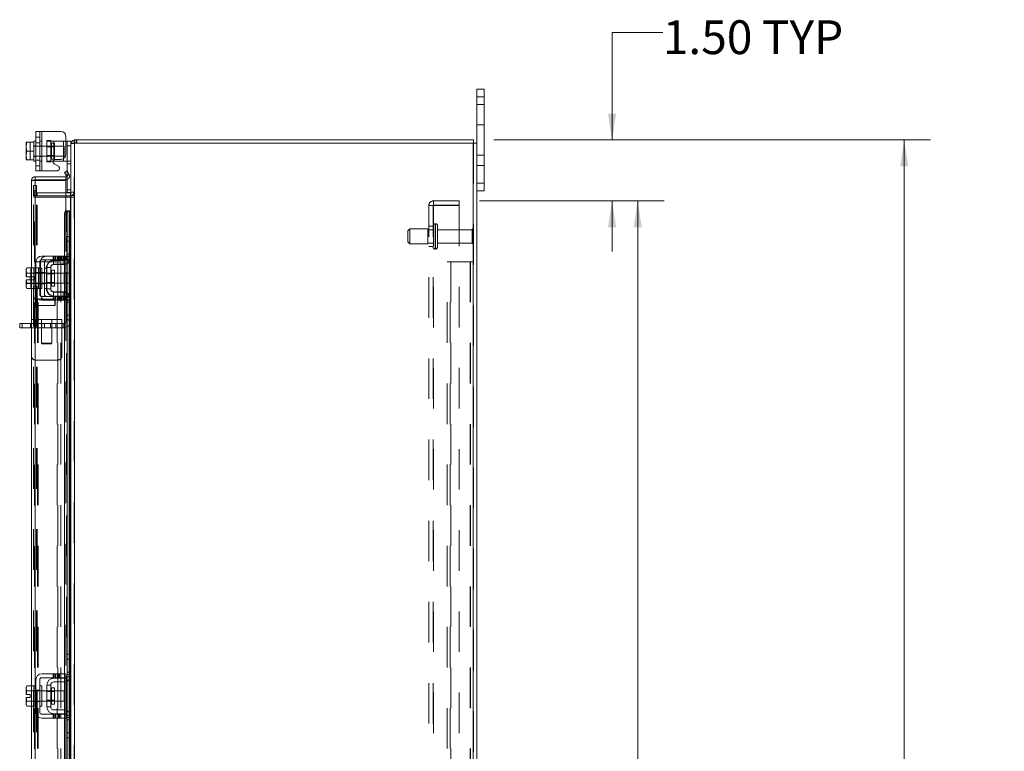
# Model space of a CAD drawing. Units: inches. Extents: x 0.4 to 16.6, y 0.2 to 10.8.
# Drawn here: x 9 to 11.5, y 6.6 to 8.5 of the extents above; entities that cross this region are included whole.
import ezdxf

# ---------------------------------------------------------------- set-up
doc = ezdxf.new("R2010")
doc.units = ezdxf.units.IN
doc.header["$MEASUREMENT"] = 0
doc.linetypes.add('HIDDEN', pattern=[0.075, 0.05, -0.025])
doc.styles.add('SLDTEXTSTYLE0', font='TXT', dxfattribs={"width": 0.7})
doc.dimstyles.new('SLDDIMSTYLE0', dxfattribs={"dimtxt": 0.088867, "dimasz": 0.065, "dimexe": 0, "dimexo": 0.0625, "dimgap": 0.022217, "dimtad": 0, "dimtih": 1, "dimtoh": 1, "dimlfac": 10, "dimrnd": 1e-09, "dimzin": 4, "dimdsep": 46, "dimtxsty": 'SLDTEXTSTYLE0', "dimsah": 1, "dimcen": 0.09, "dimadec": 0, "dimazin": 1, "dimtfac": 1, "dimtmove": 0, "dimatfit": 0, "dimfxl": 1, "dimfrac": 2, "dimtolj": 1, "dimtzin": 12, "dimarcsym": 0})
doc.dimstyles.new('SLDDIMSTYLE2', dxfattribs={"dimtxt": 0.088867, "dimasz": 0.065, "dimexe": 0, "dimexo": 0.0625, "dimgap": 0.022217, "dimtad": 0, "dimtih": 1, "dimtoh": 1, "dimlfac": 10, "dimrnd": 1e-09, "dimzin": 4, "dimdsep": 46, "dimtxsty": 'SLDTEXTSTYLE0', "dimsah": 1, "dimcen": 0.09, "dimadec": 0, "dimazin": 1, "dimtfac": 1, "dimtofl": 0, "dimtmove": 0, "dimatfit": 3, "dimfxl": 1, "dimfrac": 2, "dimtolj": 1, "dimtzin": 12, "dimarcsym": 0})

# ---------------------------------------------------------------- blocks, each defined once
blk = doc.blocks.new('_D_19')
at = {"color": 7, "linetype": 'Continuous', "lineweight": 0}
for p, q in [((10.2062, 8.1562), (11.2825, 8.1562)), ((11.2175, 8.1562), (11.2175, 5.864)), ((11.0682, 5.864), (11.3668, 5.864)), ((11.3668, 5.669), (11.0682, 5.669)), ((11.2175, 3.3562), (11.2175, 5.669)), ((10.2062, 3.3562), (11.2825, 3.3562))]:
    blk.add_line(p, q, dxfattribs=at)
for centre, start, end in [((11.0682, 5.7665), 90, 270), ((11.3668, 5.7665), 270, 90)]:
    blk.add_arc(centre, 0.0975, start, end, dxfattribs=at)
for points in [[(11.2175, 8.1562), (11.2075, 8.0912), (11.2275, 8.0912)], [(11.2175, 3.3562), (11.2275, 3.4212), (11.2075, 3.4212)]]:
    blk.add_solid(points, dxfattribs=at)
at = {"color": 7, "linetype": 'Continuous', "lineweight": 0, "insert": (11.0682, 5.7966), "char_height": 0.08333, "attachment_point": 1, "style": 'SLDTEXTSTYLE0'}
blk.add_mtext('48.00', dxfattribs=at)
blk = doc.blocks.new('_D_20')
at = {"color": 7, "linetype": 'Continuous', "lineweight": 0}
for p, q in [((10.6225, 8.4212), (10.4975, 8.4212)), ((10.4975, 8.4212), (10.4975, 8.1562)), ((10.2062, 8.1562), (10.5625, 8.1562)), ((10.1708, 8.0062), (10.5625, 8.0062)), ((10.4975, 8.0062), (10.4975, 7.8812))]:
    blk.add_line(p, q, dxfattribs=at)
for points in [[(10.4975, 8.1562), (10.5075, 8.2212), (10.4875, 8.2212)], [(10.4975, 8.0062), (10.4875, 7.9412), (10.5075, 7.9412)]]:
    blk.add_solid(points, dxfattribs=at)
at = {"color": 7, "linetype": 'Continuous', "lineweight": 0, "char_height": 0.08333, "attachment_point": 1, "style": 'SLDTEXTSTYLE0'}
for s, insert in [('1.50', (10.6225, 8.4512)), ('TYP', (10.8669, 8.4512))]:
    blk.add_mtext(s, dxfattribs=dict(at, insert=insert))
blk = doc.blocks.new('_D_21')
at = {"color": 7, "linetype": 'Continuous', "lineweight": 0}
for p, q in [((10.1708, 8.0062), (10.6256, 8.0062)), ((10.5606, 8.0062), (10.5606, 5.997)), ((10.5606, 3.5062), (10.5606, 5.6874)), ((10.1708, 3.5062), (10.6256, 3.5062))]:
    blk.add_line(p, q, dxfattribs=at)
for points in [[(10.5606, 8.0062), (10.5506, 7.9412), (10.5706, 7.9412)], [(10.5606, 3.5062), (10.5706, 3.5712), (10.5506, 3.5712)]]:
    blk.add_solid(points, dxfattribs=at)
at = {"color": 7, "linetype": 'Continuous', "lineweight": 0, "char_height": 0.08333, "attachment_point": 1, "style": 'SLDTEXTSTYLE0'}
for s, insert in [('45.00', (10.4113, 5.9496)), ('BACK PANEL', (10.2216, 5.7948))]:
    blk.add_mtext(s, dxfattribs=dict(at, insert=insert))

msp = doc.modelspace()

# ---------------------------------------------------------------- linework, layer by layer
at = {"color": 7, "linetype": 'Continuous', "lineweight": 15}
for p, q in [((10.1637, 8.2622), (10.1637, 8.2812)), ((10.1637, 8.2812), (10.1825, 8.2812)), ((10.1825, 8.2812), (10.1825, 8.2622)), ((10.1637, 8.1487), (10.1637, 8.2622)), ((10.1825, 8.2622), (10.1637, 8.2622)), ((10.1825, 8.0502), (10.1825, 8.2622)), ((9.0772, 8.0802), (9.0772, 8.1772)), ((9.0772, 8.1772), (9.0917, 8.1772)), ((9.0917, 8.1772), (9.0917, 8.0802)), ((9.0917, 8.1772), (9.1387, 8.1772)), ((9.1512, 8.1647), (9.1512, 8.1209)), ((9.1712, 8.1487), (9.1712, 8.1562)), ((9.1712, 8.1562), (10.1562, 8.1562)), ((10.1562, 8.1487), (10.1562, 8.1562)), ((9.0551, 8.1506), (9.0532, 8.1407)), ((9.0534, 8.1506), (9.0532, 8.1503)), ((9.0532, 8.1503), (9.0532, 8.1407)), ((9.0532, 8.1387), (9.0532, 8.1407)), ((9.0532, 8.1387), (9.0551, 8.1287)), ((9.0532, 8.1387), (9.0532, 8.1188)), ((9.0534, 8.1506), (9.0551, 8.1506)), ((9.0722, 8.1506), (9.0551, 8.1506)), ((9.0551, 8.1506), (9.0551, 8.1506)), ((9.0551, 8.1506), (9.0722, 8.1506)), ((9.0772, 8.1537), (9.0722, 8.1537)), ((9.0722, 8.1537), (9.0722, 8.1506)), ((9.0722, 8.1502), (9.0722, 8.1506)), ((9.0722, 8.1506), (9.0722, 8.1506)), ((9.0722, 8.1502), (9.0722, 8.1292)), ((9.1512, 8.1537), (9.1542, 8.1537)), ((9.1542, 8.1537), (9.1637, 8.1537)), ((9.1542, 8.1417), (9.1542, 8.1537)), ((9.1637, 8.1417), (9.1542, 8.1417)), ((9.1542, 8.0792), (9.1542, 8.1417)), ((9.1637, 8.1537), (9.1637, 8.1487)), ((9.1637, 8.1487), (9.1637, 7.9172)), ((9.1637, 8.1487), (9.1725, 8.1487)), ((10.1549, 8.1487), (9.1725, 8.1487)), ((9.1725, 8.1487), (9.1725, 3.3636)), ((10.1549, 8.1487), (10.1549, 3.3636)), ((10.1549, 8.1487), (10.1637, 8.1487)), ((10.1637, 8.1487), (10.1637, 3.3636)), ((9.0551, 8.1287), (9.0532, 8.1188)), ((9.0532, 8.1168), (9.0532, 8.1188)), ((9.0532, 8.1168), (9.0551, 8.1069)), ((9.0532, 8.1168), (9.0532, 8.1072)), ((9.0534, 8.1069), (9.0532, 8.1072)), ((9.0551, 8.1069), (9.0534, 8.1069)), ((9.0551, 8.1287), (9.0722, 8.1287)), ((9.0551, 8.1069), (9.0722, 8.1069)), ((9.0551, 8.1069), (9.0551, 8.1069)), ((9.0722, 8.1069), (9.0551, 8.1069)), ((9.0722, 8.1287), (9.0722, 8.1292)), ((9.0722, 8.1283), (9.0722, 8.1287)), ((9.0722, 8.1283), (9.0722, 8.1073)), ((9.0722, 8.1069), (9.0722, 8.1073)), ((9.0722, 8.1069), (9.0722, 8.1069)), ((9.0722, 8.1069), (9.0722, 8.1037)), ((9.1217, 8.107), (9.1217, 8.1037)), ((9.1256, 8.1084), (9.1387, 8.1084)), ((9.1452, 8.1037), (9.1452, 8.1103)), ((9.0722, 8.1037), (9.0772, 8.1037)), ((9.1217, 8.1037), (9.1197, 8.1037)), ((9.1217, 8.1037), (9.1452, 8.1037)), ((9.1326, 8.0914), (9.1226, 8.0972)), ((9.1519, 8.1037), (9.1452, 8.1037)), ((9.075, 8.0656), (9.075, 8.0581)), ((9.075, 8.0656), (9.1512, 8.0656)), ((9.075, 8.0581), (9.1512, 8.0581)), ((9.0917, 8.0802), (9.0772, 8.0802)), ((9.0917, 8.0802), (9.1296, 8.0802)), ((9.1474, 8.076), (9.1539, 8.0798)), ((9.1523, 8.0675), (9.1474, 8.076)), ((9.1512, 8.0581), (9.1512, 8.0656)), ((9.1524, 8.0674), (9.1523, 8.0675)), ((9.1589, 8.0711), (9.1524, 8.0674)), ((9.1539, 8.0798), (9.1588, 8.0713)), ((9.1542, 8.0271), (9.1542, 8.0586)), ((9.1588, 8.0713), (9.1589, 8.0711)), ((9.0737, 8.0568), (9.0662, 8.0568)), ((9.0662, 7.8408), (9.0662, 8.0568)), ((9.1512, 8.0567), (9.075, 8.0567)), ((9.075, 8.0567), (9.075, 7.8406)), ((9.1512, 8.0567), (9.1512, 7.9817)), ((10.1637, 8.0502), (10.1825, 8.0502)), ((10.1825, 8.0502), (10.1825, 8.0312)), ((9.1624, 8.0261), (9.1512, 8.0261)), ((9.1624, 8.0187), (9.1512, 8.0187)), ((9.1512, 8.0155), (9.1624, 8.0155)), ((9.1637, 8.0271), (9.1542, 8.0271)), ((9.1624, 8.0261), (9.1624, 8.0187)), ((9.1624, 8.0187), (9.1637, 8.0188)), ((9.1637, 8.0155), (9.1624, 8.0155)), ((9.1624, 8.0155), (9.1624, 7.9186)), ((10.1825, 8.0312), (10.1637, 8.0312)), ((9.1539, 7.9717), (9.1474, 7.9717)), ((9.1474, 7.9717), (9.1474, 7.8701)), ((9.1524, 7.9817), (9.1512, 7.9817)), ((9.1512, 7.9817), (9.1512, 7.9814)), ((9.1523, 7.9817), (9.1524, 7.9817)), ((9.1524, 7.9817), (9.1589, 7.9817)), ((9.1539, 7.9717), (9.1539, 7.8662)), ((9.1589, 7.9817), (9.1588, 7.9817)), ((9.1588, 7.9817), (9.1588, 7.9186)), ((9.1589, 7.9817), (9.16, 7.9817)), ((9.16, 7.9186), (9.16, 7.9817)), ((9.1542, 7.9186), (9.1637, 7.9186)), ((9.1542, 7.9066), (9.1542, 7.9186)), ((9.1637, 7.9172), (9.1637, 7.9066)), ((9.1542, 7.8686), (9.1542, 7.9066)), ((9.1637, 7.9066), (9.1542, 7.9066)), ((9.1637, 7.8686), (9.1637, 7.9066)), ((9.1387, 7.8701), (9.0917, 7.8701)), ((9.1387, 7.8606), (9.1387, 7.8701)), ((9.1387, 7.8701), (9.1512, 7.8701)), ((9.1512, 7.8701), (9.1512, 7.8606)), ((9.1637, 7.8686), (9.1637, 7.7626)), ((9.0551, 7.8408), (9.0532, 7.8375)), ((9.0551, 7.8408), (9.0532, 7.8351)), ((9.0722, 7.8408), (9.0551, 7.8408)), ((9.0722, 7.8406), (9.0722, 7.8408)), ((9.0772, 7.8406), (9.0722, 7.8406)), ((9.0722, 7.8406), (9.0722, 7.7906)), ((9.0772, 7.8556), (9.0772, 7.7756)), ((9.0867, 7.7756), (9.0867, 7.8556)), ((9.0917, 7.8406), (9.0867, 7.8406)), ((9.0917, 7.8606), (9.1387, 7.8606)), ((9.0917, 7.8406), (9.0917, 7.7906)), ((9.1042, 7.8421), (9.1042, 7.7891)), ((9.1137, 7.8421), (9.1042, 7.8421)), ((9.1137, 7.7891), (9.1137, 7.8421)), ((9.1217, 7.8596), (9.1452, 7.8596)), ((9.1452, 7.8501), (9.1217, 7.8501)), ((9.1512, 7.8606), (9.1387, 7.8606)), ((9.1474, 7.8606), (9.1474, 7.8599)), ((9.1474, 7.8502), (9.1474, 7.7809)), ((9.1539, 7.8522), (9.1539, 7.7789)), ((9.1588, 7.856), (9.1588, 7.7751)), ((9.16, 7.7737), (9.16, 7.8574)), ((9.1624, 7.8618), (9.1624, 7.7694)), ((9.0532, 7.8375), (9.0532, 7.8351)), ((9.0532, 7.8339), (9.0532, 7.8351)), ((9.0532, 7.8339), (9.0532, 7.8193)), ((9.0532, 7.8339), (9.0551, 7.8282)), ((9.0532, 7.8193), (9.0534, 7.8193)), ((9.0551, 7.8282), (9.0534, 7.8193)), ((9.0534, 7.8193), (9.0633, 7.8193)), ((9.0722, 7.8282), (9.0551, 7.8282)), ((9.0551, 7.8282), (9.0722, 7.8282)), ((9.0551, 7.8282), (9.0551, 7.8282)), ((9.0633, 7.8193), (9.0633, 7.8118)), ((9.0722, 7.8282), (9.0722, 7.8285)), ((9.0722, 7.8277), (9.0722, 7.8282)), ((9.0722, 7.8282), (9.0722, 7.8282)), ((9.1042, 7.8281), (9.0917, 7.8281)), ((9.1234, 7.8355), (9.1157, 7.8355)), ((9.1157, 7.8355), (9.1157, 7.7956)), ((9.1234, 7.7956), (9.1234, 7.8355)), ((9.1472, 7.8281), (9.1234, 7.8281)), ((9.1472, 7.8031), (9.1472, 7.8281)), ((9.0532, 7.8118), (9.0532, 7.7972)), ((9.0534, 7.8118), (9.0532, 7.8118)), ((9.0551, 7.8029), (9.0532, 7.7972)), ((9.0532, 7.7961), (9.0532, 7.7972)), ((9.0532, 7.7961), (9.0551, 7.7903)), ((9.0532, 7.7961), (9.0532, 7.7937)), ((9.0532, 7.7937), (9.0551, 7.7903)), ((9.0534, 7.8118), (9.0551, 7.803)), ((9.0633, 7.8118), (9.0534, 7.8118)), ((9.0551, 7.803), (9.0722, 7.803)), ((9.0551, 7.803), (9.0551, 7.8029)), ((9.0722, 7.8029), (9.0551, 7.8029)), ((9.0722, 7.803), (9.0722, 7.8035)), ((9.0722, 7.8029), (9.0722, 7.803)), ((9.0722, 7.8027), (9.0722, 7.8029)), ((9.0917, 7.8031), (9.1042, 7.8031)), ((9.1157, 7.7956), (9.1234, 7.7956)), ((9.1234, 7.8031), (9.1472, 7.8031)), ((9.0551, 7.7903), (9.0722, 7.7903)), ((9.0662, 6.8113), (9.0662, 7.7903)), ((9.0722, 7.7906), (9.0772, 7.7906)), ((9.0722, 7.7903), (9.0722, 7.7906)), ((9.075, 7.7906), (9.075, 6.811)), ((9.0867, 7.7906), (9.0917, 7.7906)), ((9.1387, 7.7706), (9.0917, 7.7706)), ((9.1042, 7.7891), (9.1137, 7.7891)), ((9.1217, 7.7811), (9.1452, 7.7811)), ((9.1217, 7.7716), (9.1452, 7.7716)), ((9.1387, 7.7611), (9.1387, 7.7706)), ((9.1387, 7.7706), (9.1512, 7.7706)), ((9.1474, 7.7713), (9.1474, 7.7706)), ((9.1512, 7.7706), (9.1512, 7.7611)), ((9.0917, 7.7611), (9.1387, 7.7611)), ((9.1512, 7.7611), (9.1387, 7.7611)), ((9.1474, 7.7611), (9.1474, 6.8405)), ((9.1539, 7.7649), (9.1539, 6.8367)), ((9.1542, 7.7246), (9.1542, 7.7626)), ((9.1637, 7.7246), (9.1637, 7.7626)), ((9.1542, 7.7246), (9.1637, 7.7246)), ((9.1542, 7.7126), (9.1542, 7.7246)), ((9.1637, 7.7246), (9.1637, 7.714)), ((9.0373, 7.6931), (9.0373, 7.7036)), ((9.0373, 7.7036), (9.0435, 7.7036)), ((9.0435, 7.7036), (9.0435, 7.6931)), ((9.0662, 7.7036), (9.0435, 7.7036)), ((9.1637, 7.7126), (9.1542, 7.7126)), ((9.1588, 7.7126), (9.1588, 6.889)), ((9.16, 6.889), (9.16, 7.7126)), ((9.1624, 7.7126), (9.1624, 6.889)), ((9.1637, 7.714), (9.1637, 6.8876)), ((9.0435, 7.6931), (9.0373, 7.6931)), ((9.0662, 7.6931), (9.0435, 7.6931)), ((9.1542, 6.877), (9.1542, 6.889)), ((9.1542, 6.889), (9.1637, 6.889)), ((9.1542, 6.839), (9.1542, 6.877)), ((9.1637, 6.877), (9.1542, 6.877)), ((9.1637, 6.8876), (9.1637, 6.877)), ((9.1637, 6.839), (9.1637, 6.877)), ((9.0772, 6.826), (9.0772, 6.746)), ((9.0867, 6.746), (9.0867, 6.826)), ((9.1387, 6.8405), (9.0917, 6.8405)), ((9.0917, 6.831), (9.1387, 6.831)), ((9.1217, 6.83), (9.1452, 6.83)), ((9.1452, 6.8205), (9.1217, 6.8205)), ((9.1387, 6.831), (9.1387, 6.8405)), ((9.1387, 6.8405), (9.1512, 6.8405)), ((9.1512, 6.831), (9.1387, 6.831)), ((9.1474, 6.831), (9.1474, 6.8303)), ((9.1474, 6.8207), (9.1474, 6.7514)), ((9.1512, 6.8405), (9.1512, 6.831)), ((9.1539, 6.8227), (9.1539, 6.7494)), ((9.1588, 6.8265), (9.1588, 6.7456)), ((9.16, 6.7442), (9.16, 6.8279)), ((9.1624, 6.8322), (9.1624, 6.7398)), ((9.1637, 6.839), (9.1637, 6.733)), ((9.0551, 6.8113), (9.0532, 6.8079)), ((9.0551, 6.8113), (9.0532, 6.8055)), ((9.0532, 6.8079), (9.0532, 6.8055)), ((9.0532, 6.8044), (9.0532, 6.8055)), ((9.0532, 6.8044), (9.0532, 6.7898)), ((9.0532, 6.8044), (9.0551, 6.7987)), ((9.0551, 6.7986), (9.0534, 6.7898)), ((9.0722, 6.8113), (9.0551, 6.8113)), ((9.0551, 6.7987), (9.0722, 6.7987)), ((9.0551, 6.7986), (9.0551, 6.7987)), ((9.0722, 6.7986), (9.0551, 6.7986)), ((9.0722, 6.811), (9.0722, 6.8113)), ((9.0772, 6.811), (9.0722, 6.811)), ((9.0722, 6.811), (9.0722, 6.7986)), ((9.0722, 6.7987), (9.0722, 6.7989)), ((9.0722, 6.7986), (9.0722, 6.7987)), ((9.0722, 6.7981), (9.0722, 6.7986)), ((9.0722, 6.7981), (9.0722, 6.7739)), ((9.0917, 6.811), (9.0867, 6.811)), ((9.0917, 6.811), (9.0917, 6.761)), ((9.1042, 6.7985), (9.0917, 6.7985)), ((9.1042, 6.8125), (9.1042, 6.7595)), ((9.1137, 6.8125), (9.1042, 6.8125)), ((9.1137, 6.7595), (9.1137, 6.8125)), ((9.1234, 6.806), (9.1157, 6.806)), ((9.1157, 6.806), (9.1157, 6.7661)), ((9.1234, 6.7661), (9.1234, 6.806)), ((9.1472, 6.7985), (9.1234, 6.7985)), ((9.1472, 6.7735), (9.1472, 6.7985)), ((9.0532, 6.7898), (9.0534, 6.7898)), ((9.0532, 6.7823), (9.0532, 6.7677)), ((9.0534, 6.7823), (9.0532, 6.7823)), ((9.0551, 6.7734), (9.0532, 6.7677)), ((9.0534, 6.7898), (9.0633, 6.7898)), ((9.0534, 6.7823), (9.0551, 6.7734)), ((9.0633, 6.7823), (9.0534, 6.7823)), ((9.0551, 6.7734), (9.0722, 6.7734)), ((9.0722, 6.7734), (9.0551, 6.7734)), ((9.0551, 6.7734), (9.0551, 6.7734)), ((9.0633, 6.7898), (9.0633, 6.7823)), ((9.0722, 6.7734), (9.0722, 6.7739)), ((9.0722, 6.7734), (9.0722, 6.7734)), ((9.0722, 6.7731), (9.0722, 6.7734)), ((9.0722, 6.7734), (9.0722, 6.761)), ((9.0917, 6.7735), (9.1042, 6.7735)), ((9.1234, 6.7735), (9.1472, 6.7735)), ((9.0532, 6.7665), (9.0532, 6.7677)), ((9.0532, 6.7665), (9.0551, 6.7608)), ((9.0532, 6.7665), (9.0532, 6.7641)), ((9.0532, 6.7641), (9.0551, 6.7608)), ((9.0551, 6.7608), (9.0722, 6.7608)), ((9.0662, 6.3316), (9.0662, 6.7608)), ((9.0722, 6.761), (9.0772, 6.761)), ((9.0722, 6.7608), (9.0722, 6.761)), ((9.075, 6.761), (9.075, 6.3336)), ((9.0867, 6.761), (9.0917, 6.761)), ((9.1042, 6.7595), (9.1137, 6.7595)), ((9.1157, 6.7661), (9.1234, 6.7661)), ((9.1217, 6.7515), (9.1452, 6.7515)), ((9.1387, 6.741), (9.0917, 6.741)), ((9.0917, 6.7315), (9.1387, 6.7315)), ((9.1217, 6.742), (9.1452, 6.742)), ((9.1387, 6.7315), (9.1387, 6.741)), ((9.1387, 6.741), (9.1512, 6.741)), ((9.1512, 6.7315), (9.1387, 6.7315)), ((9.1474, 6.7417), (9.1474, 6.741)), ((9.1474, 6.7315), (9.1474, 6.3336)), ((9.1512, 6.741), (9.1512, 6.7315)), ((9.1539, 6.7354), (9.1539, 6.3336)), ((9.1542, 6.695), (9.1542, 6.733)), ((9.1637, 6.695), (9.1637, 6.733)), ((9.1542, 6.695), (9.1637, 6.695)), ((9.1542, 6.683), (9.1542, 6.695)), ((9.1637, 6.683), (9.1542, 6.683)), ((9.1588, 6.683), (9.1588, 6.3336)), ((9.16, 6.3336), (9.16, 6.683)), ((9.1624, 6.683), (9.1624, 6.3336)), ((9.1637, 6.695), (9.1637, 6.6844)), ((9.1637, 6.6844), (9.1637, 5.8579))]:
    msp.add_line(p, q, dxfattribs=at)
at = {"color": 7, "linetype": 'HIDDEN', "lineweight": 0}
for p, q in [((10.1637, 8.2622), (10.1825, 8.2622)), ((10.1825, 8.2437), (10.1637, 8.2437)), ((10.1637, 8.1937), (10.1825, 8.1937)), ((9.0867, 8.1629), (9.0772, 8.1629)), ((9.0867, 8.1772), (9.0867, 8.0802)), ((9.0917, 8.0802), (9.0917, 8.1772)), ((9.0917, 8.1772), (9.0917, 8.1537)), ((9.1042, 8.1552), (9.1042, 8.1537)), ((9.1042, 8.1552), (9.1137, 8.1552)), ((9.1137, 8.1552), (9.1137, 8.1537)), ((9.1725, 8.1562), (9.1712, 8.1561)), ((9.1725, 8.1487), (9.1725, 8.1562)), ((9.1762, 8.1487), (9.1762, 8.1562)), ((9.1781, 8.1487), (9.1781, 8.1562)), ((9.0534, 8.1506), (9.0633, 8.1506)), ((9.0633, 8.1506), (9.0633, 8.1069)), ((9.0772, 8.1417), (9.0722, 8.1417)), ((9.1472, 8.1412), (9.0722, 8.1412)), ((9.0772, 8.1489), (9.0867, 8.1489)), ((9.0917, 8.1537), (9.0867, 8.1537)), ((9.0917, 8.1417), (9.0867, 8.1417)), ((9.0917, 8.1537), (9.0917, 8.1037)), ((9.1042, 8.1037), (9.1042, 8.1537)), ((9.1042, 8.1537), (9.1217, 8.1537)), ((9.1234, 8.1394), (9.1042, 8.1394)), ((9.1137, 8.1537), (9.1137, 8.1037)), ((9.1234, 8.1487), (9.1157, 8.1487)), ((9.1157, 8.1487), (9.1157, 8.1088)), ((9.1217, 8.1537), (9.1452, 8.1537)), ((9.1217, 8.1037), (9.1217, 8.1537)), ((9.1217, 8.1537), (9.1217, 8.107)), ((9.1234, 8.1088), (9.1234, 8.1487)), ((9.1452, 8.1537), (9.1512, 8.1537)), ((9.1452, 8.1537), (9.1452, 8.1037)), ((9.1452, 8.1103), (9.1452, 8.1537)), ((9.1472, 8.1162), (9.1472, 8.1412)), ((9.1542, 8.1417), (9.1637, 8.1417)), ((9.1638, 8.1487), (9.1637, 8.1474)), ((9.1712, 8.1474), (9.1637, 8.1474)), ((9.1712, 3.3636), (9.1712, 8.1487)), ((9.1725, 8.1487), (9.1725, 3.3636)), ((10.1549, 3.3636), (10.1549, 8.1487)), ((10.1562, 8.1487), (10.1562, 3.3636)), ((9.0722, 8.1162), (9.1472, 8.1162)), ((9.0722, 8.1157), (9.0772, 8.1157)), ((9.0772, 8.1068), (9.0867, 8.1068)), ((9.0867, 8.1157), (9.0917, 8.1157)), ((9.1042, 8.1181), (9.1234, 8.1181)), ((9.1157, 8.1088), (9.1234, 8.1088)), ((10.1825, 8.1187), (10.1637, 8.1187)), ((9.0772, 8.0927), (9.0867, 8.0927)), ((9.0867, 8.1037), (9.0917, 8.1037)), ((9.0917, 8.1037), (9.0917, 8.0802)), ((9.1197, 8.1037), (9.1042, 8.1037)), ((9.1042, 8.1022), (9.1042, 8.1037)), ((9.1137, 8.1022), (9.1042, 8.1022)), ((9.1137, 8.1022), (9.1137, 8.1037)), ((9.1627, 8.1037), (9.1519, 8.1037)), ((9.1542, 8.0977), (9.1637, 8.0977)), ((10.1637, 8.0937), (10.1825, 8.0937)), ((9.1524, 8.0674), (9.1589, 8.0711)), ((9.1542, 8.0586), (9.1542, 8.0792)), ((9.0712, 8.0437), (9.0787, 8.0437)), ((9.0712, 8.0312), (9.0712, 8.0437)), ((9.0737, 3.4555), (9.0737, 8.0568)), ((9.075, 8.0567), (9.075, 3.4557)), ((9.0787, 8.0437), (9.0787, 8.0312)), ((10.1825, 8.0502), (10.1637, 8.0502)), ((9.0787, 8.0312), (9.0712, 8.0312)), ((9.0712, 8.0187), (9.0712, 8.0312)), ((9.0787, 8.0274), (9.0712, 8.0274)), ((9.0787, 8.0187), (9.0712, 8.0187)), ((9.0712, 3.4968), (9.0712, 8.0155)), ((9.0712, 8.0155), (9.0787, 8.0155)), ((9.0787, 8.0187), (9.0787, 8.0312)), ((9.0787, 3.4968), (9.0787, 8.0155)), ((9.08, 8.0155), (9.0787, 8.0155)), ((9.1512, 8.0261), (9.08, 8.0261)), ((9.08, 8.0261), (9.08, 8.0187)), ((9.1512, 8.0187), (9.08, 8.0187)), ((9.08, 3.4968), (9.08, 8.0155)), ((9.08, 8.0155), (9.1512, 8.0155)), ((9.1637, 8.0331), (9.1542, 8.0331)), ((9.1624, 8.0261), (9.1624, 8.0187)), ((9.1624, 3.4968), (9.1624, 8.0155)), ((9.1637, 8.0274), (9.1712, 8.0274)), ((9.1637, 8.0271), (9.1637, 8.0271)), ((9.1637, 8.0193), (9.1712, 8.0193)), ((9.1637, 8.0155), (9.1712, 8.0155)), ((10.0458, 3.5179), (10.0458, 7.9945)), ((10.0458, 7.9945), (10.0575, 7.9945)), ((10.0562, 3.5179), (10.0562, 7.9945)), ((10.0575, 7.9958), (10.0575, 8.0062)), ((10.1208, 8.0062), (10.0575, 8.0062)), ((10.1208, 7.9958), (10.0575, 7.9958)), ((10.0575, 7.9945), (10.0575, 3.5179)), ((10.0575, 7.9945), (10.1208, 7.9945)), ((10.1208, 8.0062), (10.1208, 7.9958)), ((10.1208, 7.9945), (10.1208, 3.5179)), ((9.1474, 7.9717), (9.1539, 7.9717)), ((9.1512, 7.9817), (9.1512, 7.8701)), ((9.1512, 7.9814), (9.1512, 7.8701)), ((9.1523, 3.5307), (9.1523, 7.9817)), ((9.1525, 3.5307), (9.1525, 7.9817)), ((9.1588, 3.5307), (9.1588, 7.9817)), ((9.9987, 7.9374), (9.9937, 7.9324)), ((9.9987, 7.8999), (9.9987, 7.9374)), ((10.0437, 7.9374), (9.9987, 7.9374)), ((10.0437, 7.8999), (10.0437, 7.9374)), ((10.0562, 7.9437), (10.0458, 7.9437)), ((10.0612, 7.8875), (10.0612, 7.9499)), ((10.0612, 7.8875), (10.0612, 7.9499)), ((10.0612, 7.8876), (10.0612, 7.9499)), ((10.0621, 7.9499), (10.0612, 7.9499)), ((10.0621, 7.8875), (10.0621, 7.9499)), ((10.0621, 7.8875), (10.0621, 7.9499)), ((10.0621, 7.8876), (10.0621, 7.9499)), ((10.0671, 7.8924), (10.0671, 7.9449)), ((10.1551, 7.8997), (10.1551, 7.9377)), ((9.1533, 7.8746), (9.1533, 7.9186)), ((9.1542, 7.9186), (9.1533, 7.9186)), ((9.1588, 7.9186), (9.1588, 7.856)), ((9.16, 7.8574), (9.16, 7.9186)), ((9.1624, 7.9186), (9.1624, 7.8618)), ((9.9937, 7.9049), (9.9937, 7.9324)), ((10.0562, 7.9352), (10.0437, 7.9352)), ((10.1526, 7.9352), (10.0671, 7.9352)), ((10.1526, 7.9022), (10.1526, 7.9352)), ((9.1637, 7.9066), (9.1533, 7.9066)), ((9.9937, 7.9049), (9.9987, 7.8999)), ((9.9987, 7.8999), (10.0437, 7.8999)), ((10.0437, 7.9022), (10.0562, 7.9022)), ((10.0458, 7.8937), (10.0562, 7.8937)), ((10.0671, 7.9022), (10.1526, 7.9022)), ((9.1196, 7.8701), (9.1196, 7.8606)), ((9.1226, 7.8701), (9.1226, 7.8606)), ((9.1256, 7.8606), (9.1256, 7.8701)), ((9.1296, 7.8701), (9.1296, 7.8606)), ((9.1311, 7.8701), (9.1311, 7.8606)), ((9.1326, 7.8606), (9.1326, 7.8701)), ((9.1341, 7.8701), (9.1341, 7.8606)), ((9.1356, 7.8606), (9.1356, 7.8701)), ((9.1371, 7.8701), (9.1371, 7.8606)), ((9.1387, 7.8701), (9.1387, 7.8606)), ((9.1412, 7.8701), (9.1412, 7.8606)), ((9.1442, 7.8606), (9.1442, 7.8701)), ((9.1472, 7.8606), (9.1472, 7.8701)), ((9.1474, 7.8701), (9.1474, 7.8606)), ((9.1503, 7.8606), (9.1503, 7.8701)), ((9.1512, 7.8701), (9.1628, 7.8701)), ((9.1637, 7.8746), (9.1533, 7.8746)), ((9.1533, 7.8686), (9.1533, 7.8746)), ((9.1542, 7.8686), (9.1533, 7.8686)), ((9.1539, 7.8662), (9.1539, 7.8522)), ((9.1637, 7.8746), (9.1542, 7.8746)), ((9.1637, 7.8686), (9.1542, 7.8686)), ((9.1628, 7.8701), (9.1628, 7.8606)), ((10.0612, 7.8874), (10.0621, 7.8874)), ((9.0667, 7.8408), (9.0648, 7.8351)), ((9.0667, 7.8408), (9.0648, 7.8375)), ((9.0662, 7.7903), (9.0662, 7.8408)), ((9.0722, 7.8408), (9.0838, 7.8408)), ((9.0737, 7.8562), (9.0812, 7.8562)), ((9.075, 7.8406), (9.075, 7.7906)), ((9.0812, 3.6562), (9.0812, 7.8562)), ((9.0825, 7.8562), (9.0812, 7.8562)), ((9.0825, 3.6562), (9.0825, 7.8562)), ((9.0825, 7.8562), (9.1299, 7.8562)), ((9.0838, 7.8406), (9.0838, 7.8408)), ((9.0838, 7.8406), (9.0838, 7.8282)), ((9.0867, 7.8406), (9.0838, 7.8406)), ((9.0888, 7.7756), (9.0888, 7.8556)), ((9.0983, 7.8556), (9.0983, 7.7756)), ((9.1033, 7.8406), (9.0983, 7.8406)), ((9.1033, 7.8421), (9.1033, 7.7891)), ((9.1042, 7.8421), (9.1033, 7.8421)), ((9.1208, 7.8491), (9.1208, 7.8596)), ((9.1208, 7.8596), (9.1217, 7.8596)), ((9.1208, 7.8491), (9.1443, 7.8491)), ((9.1299, 3.6562), (9.1299, 7.8562)), ((9.1299, 7.8562), (9.1387, 7.8562)), ((9.1312, 7.8562), (9.1312, 3.6562)), ((9.1387, 7.8562), (9.1387, 3.6562)), ((9.1443, 7.8491), (9.1443, 7.8596)), ((9.1474, 7.8599), (9.1474, 7.8502)), ((9.1588, 7.8556), (9.151, 7.8626)), ((9.1628, 7.8606), (9.1512, 7.8606)), ((9.1512, 7.8606), (9.1512, 7.7706)), ((9.1519, 7.8626), (9.1627, 7.8626)), ((10.0912, 3.6562), (10.0912, 7.8562)), ((10.0912, 7.8562), (10.1, 7.8562)), ((10.0987, 3.6562), (10.0987, 7.8562)), ((10.1, 7.8562), (10.1, 3.6562)), ((10.1, 7.8562), (10.1475, 7.8562)), ((10.1475, 7.8562), (10.1475, 3.6562)), ((10.1488, 7.8562), (10.1475, 7.8562)), ((10.1488, 7.8562), (10.1488, 3.6562)), ((10.1562, 7.8562), (10.1488, 7.8562)), ((9.0648, 7.8375), (9.0648, 7.8351)), ((9.0648, 7.8339), (9.0648, 7.8351)), ((9.0648, 7.8339), (9.0648, 7.8193)), ((9.0648, 7.8339), (9.0667, 7.8282)), ((9.0649, 7.8193), (9.0648, 7.8193)), ((9.0667, 7.8282), (9.0649, 7.8193)), ((9.0649, 7.8193), (9.0749, 7.8193)), ((9.0667, 7.8282), (9.0667, 7.8282)), ((9.0772, 7.8286), (9.0722, 7.8286)), ((9.0838, 7.8282), (9.0722, 7.8282)), ((9.0722, 7.8282), (9.0838, 7.8282)), ((9.0917, 7.8281), (9.0722, 7.8281)), ((9.0749, 7.8193), (9.0749, 7.8118)), ((9.0772, 7.8296), (9.0867, 7.8296)), ((9.0867, 7.8286), (9.0838, 7.8286)), ((9.0838, 7.8282), (9.0838, 7.8285)), ((9.0838, 7.8277), (9.0838, 7.8282)), ((9.0838, 7.8282), (9.0838, 7.8282)), ((9.0838, 7.8277), (9.0838, 7.8156)), ((9.0838, 7.8156), (9.0838, 7.8035)), ((9.0917, 7.8286), (9.0867, 7.8286)), ((9.0888, 7.8296), (9.0983, 7.8296)), ((9.1033, 7.8286), (9.0983, 7.8286)), ((9.1042, 7.8262), (9.1033, 7.8262)), ((9.1234, 7.8281), (9.1042, 7.8281)), ((9.1234, 7.8262), (9.1042, 7.8262)), ((9.1157, 7.8156), (9.1157, 7.8355)), ((9.1588, 7.8281), (9.1472, 7.8281)), ((9.1588, 7.8156), (9.1588, 7.8281)), ((9.1588, 7.8031), (9.1588, 7.8156)), ((9.0648, 7.8118), (9.0648, 7.7972)), ((9.0648, 7.8118), (9.0649, 7.8118)), ((9.0667, 7.8029), (9.0648, 7.7972)), ((9.0648, 7.7961), (9.0648, 7.7972)), ((9.0648, 7.7961), (9.0667, 7.7903)), ((9.0648, 7.7961), (9.0648, 7.7937)), ((9.0648, 7.7937), (9.0667, 7.7903)), ((9.0649, 7.8118), (9.0667, 7.803)), ((9.0749, 7.8118), (9.0649, 7.8118)), ((9.0667, 7.803), (9.0667, 7.8029)), ((9.0722, 7.8031), (9.0917, 7.8031)), ((9.0722, 7.803), (9.0838, 7.803)), ((9.0838, 7.8029), (9.0722, 7.8029)), ((9.0722, 7.8026), (9.0772, 7.8026)), ((9.0772, 7.8015), (9.0867, 7.8015)), ((9.0838, 7.803), (9.0838, 7.8035)), ((9.0838, 7.8029), (9.0838, 7.803)), ((9.0838, 7.803), (9.0838, 7.7906)), ((9.0838, 7.8027), (9.0838, 7.8029)), ((9.0838, 7.8026), (9.0867, 7.8026)), ((9.0867, 7.8026), (9.0917, 7.8026)), ((9.0888, 7.8015), (9.0983, 7.8015)), ((9.0983, 7.8026), (9.1033, 7.8026)), ((9.1033, 7.8049), (9.1042, 7.8049)), ((9.1042, 7.8049), (9.1234, 7.8049)), ((9.1042, 7.8031), (9.1234, 7.8031)), ((9.1472, 7.8031), (9.1588, 7.8031)), ((9.0838, 7.7903), (9.0722, 7.7903)), ((9.0812, 7.7687), (9.0737, 7.7687)), ((9.0838, 7.7903), (9.0838, 7.7906)), ((9.0838, 7.7906), (9.0867, 7.7906)), ((9.0983, 7.7906), (9.1033, 7.7906)), ((9.1042, 7.7891), (9.1033, 7.7891)), ((9.1196, 7.7706), (9.1196, 7.7611)), ((9.1208, 7.782), (9.1208, 7.7716)), ((9.1208, 7.782), (9.1443, 7.782)), ((9.1208, 7.7716), (9.1217, 7.7716)), ((9.1226, 7.7611), (9.1226, 7.7706)), ((9.1256, 7.7611), (9.1256, 7.7706)), ((9.1296, 7.7611), (9.1296, 7.7706)), ((9.1311, 7.7706), (9.1311, 7.7611)), ((9.1326, 7.7706), (9.1326, 7.7611)), ((9.1341, 7.7611), (9.1341, 7.7706)), ((9.1356, 7.7611), (9.1356, 7.7706)), ((9.1371, 7.7706), (9.1371, 7.7611)), ((9.1387, 7.7706), (9.1387, 7.7611)), ((9.1412, 7.7611), (9.1412, 7.7706)), ((9.1442, 7.7706), (9.1442, 7.7611)), ((9.1443, 7.782), (9.1443, 7.7716)), ((9.1472, 7.7611), (9.1472, 7.7706)), ((9.1474, 7.7809), (9.1474, 7.7713)), ((9.1474, 7.7706), (9.1474, 7.7611)), ((9.1503, 7.7611), (9.1503, 7.7706)), ((9.1588, 7.7755), (9.151, 7.7686)), ((9.1512, 7.7706), (9.1628, 7.7706)), ((9.1627, 7.7686), (9.1519, 7.7686)), ((9.1539, 7.7789), (9.1539, 7.7649)), ((9.1588, 7.7751), (9.1588, 7.7126)), ((9.16, 7.7126), (9.16, 7.7737)), ((9.1624, 7.7694), (9.1624, 7.7126)), ((9.1628, 7.7706), (9.1628, 7.7611)), ((9.0737, 7.7437), (9.0812, 7.7437)), ((9.0771, 7.7649), (9.0771, 7.7475)), ((9.0771, 7.7475), (9.0771, 7.7649)), ((9.0772, 7.7646), (9.0771, 7.7649)), ((9.0771, 7.7475), (9.0772, 7.7478)), ((9.0772, 7.764), (9.0772, 7.7646)), ((9.0772, 7.7478), (9.0772, 7.764)), ((9.0794, 7.7632), (9.0794, 7.7492)), ((9.0794, 7.7492), (9.0794, 7.7632)), ((9.0812, 7.7632), (9.0794, 7.7632)), ((9.0794, 7.7492), (9.0812, 7.7492)), ((9.0812, 7.7634), (9.0812, 7.764)), ((9.1239, 7.764), (9.0812, 7.764)), ((9.0812, 7.7483), (9.0812, 7.7634)), ((9.0812, 7.7483), (9.1239, 7.7483)), ((9.1239, 7.7634), (9.1239, 7.764)), ((9.1249, 7.763), (9.1239, 7.764)), ((9.1239, 7.7483), (9.1239, 7.7634)), ((9.1239, 7.7483), (9.1249, 7.7493)), ((9.1249, 7.7625), (9.1249, 7.763)), ((9.1249, 7.7493), (9.1249, 7.7625)), ((9.1628, 7.7611), (9.1512, 7.7611)), ((9.1512, 7.7611), (9.1512, 6.8405)), ((9.1542, 7.7626), (9.1533, 7.7626)), ((9.1533, 7.7566), (9.1533, 7.7626)), ((9.1637, 7.7566), (9.1533, 7.7566)), ((9.1533, 7.7126), (9.1533, 7.7566)), ((9.1542, 7.7626), (9.1637, 7.7626)), ((9.1542, 7.7566), (9.1637, 7.7566)), ((9.0435, 7.6931), (9.0435, 7.7036)), ((9.064, 7.7036), (9.064, 7.6931)), ((9.1412, 7.714), (9.0662, 7.714)), ((9.0662, 7.7036), (9.1412, 7.7036)), ((9.0762, 7.7036), (9.0762, 7.714)), ((9.0771, 7.7036), (9.0771, 7.6931)), ((9.0912, 7.714), (9.0912, 7.7036)), ((9.0912, 7.7036), (9.0912, 7.6551)), ((9.0915, 7.6931), (9.0915, 7.7036)), ((9.0985, 7.6931), (9.0985, 7.7036)), ((9.1128, 7.7036), (9.1128, 7.6931)), ((9.1162, 7.7036), (9.1162, 7.714)), ((9.1162, 7.6551), (9.1162, 7.7036)), ((9.126, 7.6931), (9.126, 7.7036)), ((9.1412, 7.714), (9.1412, 7.6936)), ((9.1443, 7.7036), (9.1412, 7.7036)), ((9.1443, 7.7036), (9.1443, 7.6931)), ((9.1542, 7.7126), (9.1533, 7.7126)), ((9.1412, 7.6936), (9.0662, 7.6936)), ((9.1443, 7.6931), (9.0662, 7.6931)), ((9.1412, 7.6936), (9.1412, 7.624)), ((9.0912, 7.6551), (9.1037, 7.6551)), ((9.0912, 7.6551), (9.0928, 7.6536)), ((9.1037, 7.6536), (9.0928, 7.6536)), ((9.1037, 7.6551), (9.1162, 7.6551)), ((9.1147, 7.6536), (9.1037, 7.6536)), ((9.1147, 7.6536), (9.1162, 7.6551)), ((9.1312, 7.614), (9.0762, 7.614)), ((9.1542, 6.877), (9.1637, 6.877)), ((9.1588, 6.889), (9.1588, 6.8265)), ((9.16, 6.8279), (9.16, 6.889)), ((9.1624, 6.889), (9.1624, 6.8322)), ((9.1637, 6.845), (9.1542, 6.845)), ((9.1196, 6.8405), (9.1196, 6.831)), ((9.1226, 6.8405), (9.1226, 6.831)), ((9.1256, 6.831), (9.1256, 6.8405)), ((9.1296, 6.8405), (9.1296, 6.831)), ((9.1326, 6.831), (9.1326, 6.8405)), ((9.1356, 6.831), (9.1356, 6.8405)), ((9.1387, 6.8405), (9.1387, 6.831)), ((9.1474, 6.8405), (9.1474, 6.831)), ((9.1474, 6.8303), (9.1474, 6.8207)), ((9.1512, 6.831), (9.1512, 6.741)), ((9.1519, 6.833), (9.1627, 6.833)), ((9.1539, 6.8367), (9.1539, 6.8227)), ((9.1637, 6.839), (9.1542, 6.839)), ((9.0662, 6.7608), (9.0662, 6.8113)), ((9.0772, 6.799), (9.0722, 6.799)), ((9.0722, 6.7986), (9.0722, 6.7987)), ((9.0917, 6.7985), (9.0722, 6.7985)), ((9.075, 6.811), (9.075, 6.761)), ((9.0772, 6.8001), (9.0867, 6.8001)), ((9.0917, 6.799), (9.0867, 6.799)), ((9.1234, 6.7985), (9.1042, 6.7985)), ((9.1234, 6.7967), (9.1042, 6.7967)), ((9.1157, 6.786), (9.1157, 6.806)), ((9.1157, 6.8059), (9.1157, 6.7661)), ((9.0722, 6.7735), (9.0917, 6.7735)), ((9.0722, 6.7734), (9.0722, 6.7734)), ((9.0722, 6.773), (9.0772, 6.773)), ((9.0772, 6.772), (9.0867, 6.772)), ((9.0867, 6.773), (9.0917, 6.773)), ((9.1042, 6.7754), (9.1234, 6.7754)), ((9.1042, 6.7735), (9.1234, 6.7735)), ((9.1474, 6.7514), (9.1474, 6.7417)), ((9.1539, 6.7494), (9.1539, 6.7354)), ((9.1196, 6.741), (9.1196, 6.7315)), ((9.1226, 6.7315), (9.1226, 6.741)), ((9.1256, 6.7315), (9.1256, 6.741)), ((9.1296, 6.7315), (9.1296, 6.741)), ((9.1326, 6.741), (9.1326, 6.7315)), ((9.1356, 6.7315), (9.1356, 6.741)), ((9.1387, 6.741), (9.1387, 6.7315)), ((9.1474, 6.741), (9.1474, 6.7315)), ((9.1512, 6.7315), (9.1512, 5.8108)), ((9.1627, 6.739), (9.1519, 6.739)), ((9.1542, 6.733), (9.1637, 6.733)), ((9.1542, 6.727), (9.1637, 6.727)), ((9.1588, 6.7456), (9.1588, 6.683)), ((9.16, 6.683), (9.16, 6.7442)), ((9.1624, 6.7398), (9.1624, 6.683)), ((9.1637, 6.695), (9.1542, 6.695))]:
    msp.add_line(p, q, dxfattribs=at)
at = {"color": 7, "linetype": 'Continuous', "lineweight": 15, "flags": 128}
for points in [[(9.1474, 7.9717), (9.1475, 7.9736), (9.1478, 7.9755), (9.1483, 7.9772), (9.1489, 7.9787), (9.1496, 7.9799), (9.1505, 7.9809), (9.1514, 7.9815), (9.1523, 7.9817)], [(9.1588, 7.9817), (9.1578, 7.9815), (9.1569, 7.9809), (9.1561, 7.9799), (9.1553, 7.9787), (9.1547, 7.9772), (9.1543, 7.9755), (9.154, 7.9736), (9.1539, 7.9717)]]:
    msp.add_lwpolyline(points, dxfattribs=at)
at = {"color": 7, "linetype": 'HIDDEN', "lineweight": 0, "flags": 128}
for points in [[(9.1512, 7.8619), (9.1502, 7.8611), (9.1493, 7.8606)], [(9.1493, 7.7706), (9.1502, 7.7701), (9.1512, 7.7693)], [(9.1512, 6.8323), (9.1502, 6.8315), (9.1493, 6.831)], [(9.1493, 6.741), (9.1502, 6.7405), (9.1512, 6.7397)]]:
    msp.add_lwpolyline(points, dxfattribs=at)
at = {"color": 7, "linetype": 'Continuous', "lineweight": 15}
for centre, radius, start, end in [((9.1387, 8.1647), 0.0125, 360, 90), ((9.1725, 8.1474), 0.00877, 98.5245, 171.4755), ((9.1256, 8.1024), 0.006, 90, 240), ((9.1387, 8.1209), 0.0125, 270, 360), ((9.1296, 8.0862), 0.006, 270, 60), ((9.1512, 8.0669), 0.00877, 270, 28.758), ((9.1512, 8.0669), 0.0013, 270, 21.5921), ((9.1624, 8.0274), 0.0013, 270, 0), ((9.0917, 7.8556), 0.0145, 90, 180), ((9.1452, 7.8686), 0.0185, 270, 0), ((9.1452, 7.8686), 0.009, 311.8103, 0), ((9.0917, 7.8556), 0.005, 90, 180), ((9.1217, 7.8421), 0.0175, 90, 180), ((9.1217, 7.8421), 0.008, 90, 180), ((9.1452, 7.8686), 0.009, 270, 297.266), ((9.1157, 7.8375), 0.002, 180, 270), ((9.1157, 7.7936), 0.002, 90, 180), ((9.0917, 7.7756), 0.0145, 180, 270), ((9.0917, 7.7756), 0.005, 180, 270), ((9.1217, 7.7891), 0.0175, 180, 270), ((9.1217, 7.7891), 0.008, 180, 270), ((9.1452, 7.7626), 0.0185, 0, 90), ((9.1452, 7.7626), 0.009, 62.734, 90), ((9.1452, 7.7626), 0.009, 0, 48.1897), ((9.0917, 6.826), 0.0145, 90, 180), ((9.0917, 6.826), 0.005, 90, 180), ((9.1217, 6.8125), 0.0175, 90, 180), ((9.1217, 6.8125), 0.008, 90, 180), ((9.1452, 6.839), 0.0185, 270, 0), ((9.1452, 6.839), 0.009, 270, 297.266), ((9.1452, 6.839), 0.009, 311.8103, 0), ((9.1157, 6.808), 0.002, 180, 270), ((9.1217, 6.7595), 0.0175, 180, 270), ((9.1157, 6.7641), 0.002, 90, 180), ((9.1217, 6.7595), 0.008, 180, 270), ((9.1452, 6.733), 0.0185, 0, 90), ((9.0917, 6.746), 0.0145, 180, 270), ((9.0917, 6.746), 0.005, 180, 270), ((9.1452, 6.733), 0.009, 62.734, 90), ((9.1452, 6.733), 0.009, 0, 48.1897)]:
    msp.add_arc(centre, radius, start, end, dxfattribs=at)
at = {"color": 7, "linetype": 'HIDDEN', "lineweight": 0}
for centre, radius, start, end in [((9.1157, 8.1507), 0.002, 180, 270), ((9.1725, 8.1474), 0.0013, 90, 180), ((9.1157, 8.1068), 0.002, 90, 180), ((9.08, 8.0274), 0.00877, 180, 270), ((9.08, 8.0274), 0.0013, 180, 270), ((9.1624, 8.0274), 0.00877, 278.5245, 0), ((10.0575, 7.9945), 0.0117, 90, 180), ((10.0575, 7.9945), 0.0013, 90, 180), ((10.0612, 7.9449), 0.005, 90, 180), ((10.0621, 7.9449), 0.005, 360, 90), ((10.1551, 7.9352), 0.0025, 90, 180), ((10.1537, 7.9356), 0.0025, 0, 55.9442), ((10.0612, 7.8924), 0.005, 180, 270), ((10.0621, 7.8924), 0.005, 270, 360), ((10.1551, 7.9022), 0.0025, 180, 270), ((10.1537, 7.9017), 0.0025, 304.0558, 360), ((9.1033, 7.8556), 0.0145, 90, 180), ((9.1033, 7.8556), 0.005, 90, 180), ((9.1208, 7.8421), 0.0175, 90, 180), ((9.1208, 7.8421), 0.00704, 90, 180), ((9.1443, 7.8686), 0.009, 270, 318.1897), ((9.1443, 7.8686), 0.0195, 270, 318.1897), ((9.1033, 7.7756), 0.0145, 180, 270), ((9.1033, 7.7756), 0.005, 180, 270), ((9.1208, 7.7891), 0.0175, 180, 270), ((9.1208, 7.7891), 0.00704, 180, 270), ((9.1443, 7.7626), 0.0195, 41.8103, 90), ((9.1443, 7.7626), 0.009, 41.8103, 90), ((9.0794, 7.7656), 0.0024, 204.0809, 270), ((9.0794, 7.7468), 0.0024, 90, 155.9191), ((9.1443, 7.7126), 0.009, 270, 0), ((9.1443, 7.7126), 0.0195, 270, 0), ((9.0762, 7.624), 0.01, 180, 270), ((9.1312, 7.624), 0.01, 270, 0)]:
    msp.add_arc(centre, radius, start, end, dxfattribs=at)
at = {"color": 7, "linetype": 'Continuous', "lineweight": 15}
msp.add_open_spline([(9.1542, 8.0977), (9.1542, 8.0984), (9.1542, 8.0998), (9.1542, 8.1015), (9.1539, 8.1029), (9.1532, 8.1036), (9.1525, 8.1037), (9.152, 8.1037), (9.1519, 8.1037)], degree=3, knots=[0, 0, 0, 0, 0.2022671, 0.4046318, 0.6031184, 0.7879683, 0.9689742, 1, 1, 1, 1], dxfattribs=at)
at = {"color": 7, "linetype": 'HIDDEN', "lineweight": 0}
for points, knots in [([(9.1627, 8.1037), (9.1629, 8.1037), (9.1633, 8.1036), (9.1636, 8.1026), (9.1637, 8.1011), (9.1637, 8.0994), (9.1637, 8.0983), (9.1637, 8.0977)], [0, 0, 0, 0, 0.211477, 0.423262, 0.629463, 0.837771, 1, 1, 1, 1]), ([(9.1533, 7.8686), (9.1533, 7.8686), (9.1533, 7.8685), (9.1532, 7.8681), (9.1532, 7.8675), (9.1531, 7.8667), (9.1528, 7.8657), (9.1524, 7.8647), (9.1518, 7.8636), (9.1512, 7.8629), (9.151, 7.8626)], [0, 0, 0, 0, 0.125099, 0.250082, 0.375266, 0.499688, 0.617666, 0.737389, 0.863504, 1, 1, 1, 1]), ([(9.151, 7.7686), (9.1512, 7.7682), (9.1518, 7.7675), (9.1524, 7.7665), (9.1528, 7.7654), (9.1531, 7.7645), (9.1532, 7.7637), (9.1532, 7.7631), (9.1533, 7.7626), (9.1533, 7.7626), (9.1533, 7.7626)], [0, 0, 0, 0, 0.13625, 0.262152, 0.381674, 0.499432, 0.624103, 0.74954, 0.874711, 1, 1, 1, 1]), ([(9.0771, 7.7649), (9.077, 7.7651), (9.0768, 7.7654), (9.0763, 7.7658), (9.0757, 7.766), (9.0751, 7.766), (9.0745, 7.7658), (9.0741, 7.7654), (9.0737, 7.7649), (9.0737, 7.7645), (9.0737, 7.7643)], [0, 0, 0, 0, 0.124955, 0.249912, 0.374871, 0.499832, 0.624794, 0.749757, 0.874721, 1, 1, 1, 1]), ([(9.0737, 7.7481), (9.0737, 7.7479), (9.0737, 7.7475), (9.0741, 7.7469), (9.0745, 7.7465), (9.0751, 7.7463), (9.0757, 7.7463), (9.0763, 7.7465), (9.0768, 7.7469), (9.077, 7.7473), (9.0771, 7.7475)], [0, 0, 0, 0, 0.125279, 0.250243, 0.375206, 0.500168, 0.625129, 0.750088, 0.875045, 1, 1, 1, 1])]:
    msp.add_open_spline(points, degree=3, knots=knots, dxfattribs=at)
at = {"color": 7, "linetype": 'Continuous', "lineweight": 15}
for points in [[(9.075, 8.0656), (9.0738, 8.0654), (9.0715, 8.0652), (9.0686, 8.0632), (9.0666, 8.0603), (9.0663, 8.058), (9.0662, 8.0568)], [(9.075, 8.0581), (9.0748, 8.0581), (9.0745, 8.058), (9.074, 8.0577), (9.0737, 8.0573), (9.0737, 8.057), (9.0737, 8.0568)], [(9.0662, 8.0568), (9.0663, 8.0568), (9.0666, 8.0568), (9.0686, 8.0567), (9.0715, 8.0567), (9.0738, 8.0567), (9.075, 8.0567)]]:
    msp.add_open_spline(points, degree=3, dxfattribs=at)

# ---------------------------------------------------------------- dimensions: what is measured, and where the dimension line sits
at = {"color": 7, "linetype": 'Continuous', "lineweight": 0}
for base, p1, p2, text, dimstyle, picture, middle in [((10.4975, 8.0062), (10.1562, 8.1562), (10.1208, 8.0062), '<> TYP', 'SLDDIMSTYLE0', '_D_20', (10.4975, 8.4212)), ((10.5606, 3.5062), (10.1208, 8.0062), (10.1208, 3.5062), '<>\\PBACK PANEL', 'SLDDIMSTYLE2', '_D_21', (10.5606, 5.8422))]:
    dim = msp.add_linear_dim(base=base, p1=p1, p2=p2, angle=90, text=text, dimstyle=dimstyle, dxfattribs=at)
    dim.commit()
    dim.dimension.update_dxf_attribs({"geometry": picture, "text_midpoint": middle, "dimtype": 160})
dim = msp.add_linear_dim(base=(11.2175, 3.3562), p1=(10.1562, 8.1562), p2=(10.1562, 3.3562), angle=90, dimstyle='SLDDIMSTYLE2', dxfattribs=at)
dim.commit()
dim.dimension.update_dxf_attribs({"geometry": '_D_19', "text_midpoint": (11.2175, 5.7665), "dimtype": 160})

doc.saveas('drawing.dxf')
